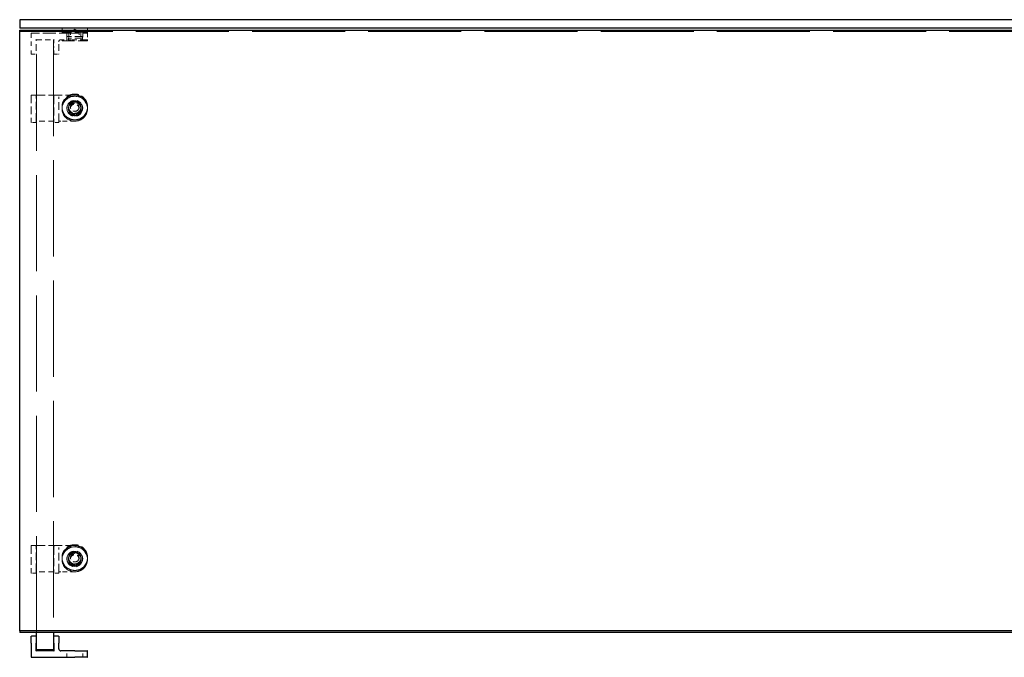
# Model space of a CAD drawing. Units: inches. Extents: x 2 to 163, y 2 to 126.
# Drawn here: x 33 to 62, y 48 to 67 of the extents above; entities that cross this region are included whole.
import ezdxf

# ---------------------------------------------------------------- set-up
doc = ezdxf.new("R2010")
doc.units = ezdxf.units.IN
doc.header["$LTSCALE"] = 15
doc.header["$MEASUREMENT"] = 0
doc.linetypes.add('DASHED', pattern=[0.2067, 0.1654, -0.0413])
doc.layers.add('Hidden (ANSI)', color=7, linetype='DASHED', lineweight=9)
doc.layers.add('Visible (ANSI)', color=7, linetype='Continuous', lineweight=25)

msp = doc.modelspace()

# ---------------------------------------------------------------- linework, layer by layer
at = {"layer": 'Hidden (ANSI)', "ltscale": 1.105812}
msp.add_line((32.92, 66.413), (80.92, 66.413), dxfattribs=at)
at = {"layer": 'Hidden (ANSI)', "ltscale": 0.051962}
for p, q in [((33.255, 66.35), (33.255, 65.94)), ((33.255, 63.81), (33.255, 63.738)), ((34.545, 63.77), (34.135, 63.77)), ((33.255, 50.515), (33.255, 50.444)), ((34.545, 50.475), (34.135, 50.475))]:
    msp.add_line(p, q, dxfattribs=at)
at = {"layer": 'Hidden (ANSI)', "ltscale": 0.151511}
msp.add_line((34.459, 66.36), (33.265, 66.36), dxfattribs=at)
at = {"layer": 'Hidden (ANSI)', "ltscale": 0.013868}
for p, q in [((34.17, 66.506), (34.17, 66.396)), ((34.92, 66.506), (34.92, 66.396)), ((34.17, 64.196), (34.17, 64.177)), ((34.92, 64.196), (34.92, 64.177)), ((34.17, 50.901), (34.17, 50.882)), ((34.92, 50.901), (34.92, 50.882))]:
    msp.add_line(p, q, dxfattribs=at)
at = {"layer": 'Hidden (ANSI)', "ltscale": 0.149495}
for p, q in [((34.92, 66.391), (34.17, 66.391)), ((34.17, 66.138), (34.92, 66.138))]:
    msp.add_line(p, q, dxfattribs=at)
at = {"layer": 'Hidden (ANSI)', "ltscale": 0.003874}
for p, q in [((34.17, 66.36), (34.17, 66.391)), ((34.365, 66.36), (34.365, 66.391)), ((34.725, 66.36), (34.725, 66.391)), ((34.92, 66.36), (34.92, 66.391)), ((34.17, 66.138), (34.17, 66.17)), ((34.92, 66.138), (34.92, 66.17)), ((34.17, 64.171), (34.17, 64.176)), ((34.17, 64.132), (34.17, 64.138)), ((34.365, 64.171), (34.365, 64.176)), ((34.725, 64.171), (34.725, 64.176)), ((34.92, 64.171), (34.92, 64.176)), ((34.92, 64.132), (34.92, 64.138)), ((34.17, 50.876), (34.17, 50.881)), ((34.17, 50.838), (34.17, 50.843)), ((34.365, 50.876), (34.365, 50.881)), ((34.725, 50.876), (34.725, 50.881)), ((34.92, 50.876), (34.92, 50.881)), ((34.92, 50.838), (34.92, 50.843))]:
    msp.add_line(p, q, dxfattribs=at)
at = {"layer": 'Hidden (ANSI)', "ltscale": 0.021487}
for p, q in [((34.311, 66.35), (34.311, 66.18)), ((34.365, 66.386), (34.365, 66.216)), ((34.725, 66.386), (34.725, 66.216)), ((34.779, 66.35), (34.779, 66.18)), ((34.92, 66.35), (34.92, 66.18)), ((34.075, 65.94), (34.075, 66.11)), ((34.311, 64.169), (34.311, 64.14)), ((34.365, 64.175), (34.365, 64.146)), ((34.725, 64.175), (34.725, 64.146)), ((34.779, 64.169), (34.779, 64.14)), ((34.92, 64.169), (34.92, 64.14)), ((34.075, 63.738), (34.075, 63.768)), ((34.311, 50.874), (34.311, 50.845)), ((34.365, 50.881), (34.365, 50.851)), ((34.725, 50.881), (34.725, 50.851)), ((34.779, 50.874), (34.779, 50.845)), ((34.92, 50.874), (34.92, 50.845)), ((34.075, 50.444), (34.075, 50.473)), ((34.311, 47.96), (34.311, 48.13)), ((34.779, 47.96), (34.779, 48.13))]:
    msp.add_line(p, q, dxfattribs=at)
at = {"layer": 'Hidden (ANSI)', "ltscale": 0.091651}
msp.add_line((34.775, 66.263), (34.315, 66.263), dxfattribs=at)
at = {"layer": 'Hidden (ANSI)', "ltscale": 0.011798}
for p, q in [((34.315, 66.17), (34.315, 66.263)), ((34.775, 66.17), (34.775, 66.263)), ((34.315, 64.138), (34.315, 64.154)), ((34.775, 64.138), (34.775, 64.154)), ((34.315, 50.843), (34.315, 50.859)), ((34.775, 50.843), (34.775, 50.859))]:
    msp.add_line(p, q, dxfattribs=at)
at = {"layer": 'Hidden (ANSI)', "ltscale": 0.015772}
for p, q in [((34.357, 66.138), (34.357, 66.263)), ((34.733, 66.138), (34.733, 66.263)), ((34.357, 64.132), (34.357, 64.154)), ((34.733, 64.132), (34.733, 64.154)), ((34.357, 50.838), (34.357, 50.859)), ((34.733, 50.838), (34.733, 50.859))]:
    msp.add_line(p, q, dxfattribs=at)
at = {"layer": 'Hidden (ANSI)', "ltscale": 0.018417}
for q in [(34.42, 66.411), (34.67, 66.411)]:
    msp.add_line((34.545, 66.486), q, dxfattribs=at)
at = {"layer": 'Hidden (ANSI)', "ltscale": 0.049765}
msp.add_line((34.42, 66.411), (34.67, 66.411), dxfattribs=at)
at = {"layer": 'Hidden (ANSI)', "ltscale": 0.024661}
for p, q in [((34.42, 66.411), (34.42, 66.216)), ((34.67, 66.411), (34.67, 66.216)), ((34.42, 64.18), (34.42, 64.146)), ((34.67, 64.18), (34.67, 64.146)), ((34.42, 50.885), (34.42, 50.851)), ((34.67, 50.885), (34.67, 50.851))]:
    msp.add_line(p, q, dxfattribs=at)
at = {"layer": 'Hidden (ANSI)', "ltscale": 0.085719}
for p, q in [((34.459, 66.36), (34.92, 66.36)), ((34.92, 66.17), (34.459, 66.17))]:
    msp.add_line(p, q, dxfattribs=at)
at = {"layer": 'Hidden (ANSI)', "ltscale": 0.00244}
for p, q in [((33.415, 66.17), (33.395, 66.17)), ((33.935, 66.17), (33.915, 66.17))]:
    msp.add_line(p, q, dxfattribs=at)
at = {"layer": 'Hidden (ANSI)', "ltscale": 0.029105}
for p, q in [((33.405, 65.94), (33.405, 66.17)), ((33.925, 66.17), (33.925, 65.94)), ((33.405, 63.738), (33.405, 63.778)), ((33.925, 63.778), (33.925, 63.738)), ((33.405, 50.444), (33.405, 50.483)), ((33.925, 50.483), (33.925, 50.444))]:
    msp.add_line(p, q, dxfattribs=at)
at = {"layer": 'Hidden (ANSI)', "ltscale": 1.145159}
for p, q in [((33.415, 48.686), (33.415, 66.17)), ((33.915, 66.17), (33.915, 48.686))]:
    msp.add_line(p, q, dxfattribs=at)
at = {"layer": 'Hidden (ANSI)', "ltscale": 0.06339}
msp.add_line((33.415, 66.17), (33.915, 66.17), dxfattribs=at)
at = {"layer": 'Hidden (ANSI)', "ltscale": 0.041038}
msp.add_line((34.135, 66.17), (34.459, 66.17), dxfattribs=at)
at = {"layer": 'Hidden (ANSI)', "ltscale": 0.069711}
msp.add_line((34.72, 66.211), (34.37, 66.211), dxfattribs=at)
at = {"layer": 'Hidden (ANSI)', "ltscale": 0.037797}
for p, q in [((33.255, 65.75), (33.255, 65.94)), ((33.405, 65.94), (33.405, 65.75)), ((33.925, 65.75), (33.925, 65.94)), ((34.075, 65.94), (34.075, 65.75))]:
    msp.add_line(p, q, dxfattribs=at)
at = {"layer": 'Hidden (ANSI)', "ltscale": 0.016407}
for p, q in [((33.265, 65.74), (33.395, 65.74)), ((33.935, 65.74), (34.065, 65.74)), ((33.395, 63.726), (33.265, 63.726)), ((34.065, 63.726), (33.935, 63.726)), ((33.395, 50.431), (33.265, 50.431)), ((34.065, 50.431), (33.935, 50.431))]:
    msp.add_line(p, q, dxfattribs=at)
at = {"layer": 'Hidden (ANSI)', "ltscale": 0.092595}
for p, q in [((33.255, 64.529), (33.255, 63.81)), ((33.405, 63.778), (33.405, 64.497)), ((33.925, 64.497), (33.925, 63.778)), ((34.075, 63.768), (34.075, 64.487)), ((33.255, 51.234), (33.255, 50.515)), ((33.405, 50.483), (33.405, 51.202)), ((33.925, 51.202), (33.925, 50.483)), ((34.075, 50.473), (34.075, 51.192))]:
    msp.add_line(p, q, dxfattribs=at)
at = {"layer": 'Hidden (ANSI)', "ltscale": 0.162434}
for p, q in [((33.265, 64.539), (34.545, 64.539)), ((33.265, 51.244), (34.545, 51.244))]:
    msp.add_line(p, q, dxfattribs=at)
at = {"layer": 'Hidden (ANSI)', "ltscale": 0.004111}
for p, q in [((33.255, 63.736), (33.255, 63.738)), ((33.405, 63.738), (33.405, 63.736)), ((33.925, 63.736), (33.925, 63.738)), ((34.075, 63.738), (34.075, 63.736)), ((33.255, 50.441), (33.255, 50.444)), ((33.405, 50.444), (33.405, 50.441)), ((33.925, 50.441), (33.925, 50.444)), ((34.075, 50.444), (34.075, 50.441))]:
    msp.add_line(p, q, dxfattribs=at)
at = {"layer": 'Hidden (ANSI)', "ltscale": 0.068469}
for p, q in [((33.935, 63.769), (33.395, 63.769)), ((33.935, 50.474), (33.395, 50.474))]:
    msp.add_line(p, q, dxfattribs=at)
at = {"layer": 'Hidden (ANSI)', "ltscale": 0.000897297}
for centre, start, end in [((34.175, 66.506), 90, 180), ((34.175, 66.396), 180, 270), ((34.36, 66.386), 0, 90), ((34.73, 66.386), 90, 180), ((34.915, 66.506), 0, 90), ((34.915, 66.396), 270, 0), ((34.37, 66.216), 180, 270), ((34.415, 66.216), 270, 0), ((34.675, 66.216), 180, 270), ((34.72, 66.216), 270, 0)]:
    msp.add_arc(centre, 0.005, start, end, dxfattribs=at)
at = {"layer": 'Hidden (ANSI)', "ltscale": 0.001895}
for centre, start, end in [((34.301, 66.35), 0, 90), ((34.789, 66.35), 90, 180), ((34.301, 47.96), 270, 0), ((34.789, 47.96), 180, 270)]:
    msp.add_arc(centre, 0.01, start, end, dxfattribs=at)
at = {"layer": 'Hidden (ANSI)', "ltscale": 0.011868}
msp.add_arc((34.135, 66.11), 0.06, 90, 180, dxfattribs=at)
at = {"layer": 'Hidden (ANSI)', "ltscale": 0.299089}
for centre, major_axis in [((34.545, 64.176), (0.375, 0)), ((34.545, 64.171), (-0.375, 0)), ((34.545, 64.138), (0.375, 0)), ((34.545, 64.132), (-0.375, 0)), ((34.545, 50.881), (0.375, 0)), ((34.545, 50.876), (-0.375, 0)), ((34.545, 50.843), (0.375, 0)), ((34.545, 50.838), (-0.375, 0))]:
    msp.add_ellipse(centre, major_axis=major_axis, ratio=0.984808, dxfattribs=at)
at = {"layer": 'Hidden (ANSI)', "ltscale": 0.183403}
for centre, major_axis in [((34.545, 64.154), (0.23, 0)), ((34.545, 64.138), (-0.23, 0)), ((34.545, 50.859), (0.23, 0)), ((34.545, 50.843), (-0.23, 0))]:
    msp.add_ellipse(centre, major_axis=major_axis, ratio=0.984808, dxfattribs=at)
at = {"layer": 'Hidden (ANSI)', "ltscale": 0.149893}
for centre, major_axis in [((34.545, 64.154), (-0.188, 0)), ((34.545, 64.132), (0.188, 0)), ((34.545, 50.859), (-0.188, 0)), ((34.545, 50.838), (0.188, 0))]:
    msp.add_ellipse(centre, major_axis=major_axis, ratio=0.984808, dxfattribs=at)
at = {"layer": 'Hidden (ANSI)', "ltscale": 0.143511}
for centre, major_axis in [((34.545, 64.176), (-0.18, 0)), ((34.545, 64.171), (0.18, 0)), ((34.545, 50.881), (-0.18, 0)), ((34.545, 50.876), (0.18, 0))]:
    msp.add_ellipse(centre, major_axis=major_axis, ratio=0.984808, dxfattribs=at)
at = {"layer": 'Hidden (ANSI)', "ltscale": 0.09963}
for centre in [(34.545, 64.18), (34.545, 50.885)]:
    msp.add_ellipse(centre, major_axis=(0.125, 0), ratio=0.984808, dxfattribs=at)
at = {"layer": 'Hidden (ANSI)', "ltscale": 0.001957}
for points in [[(33.265, 66.36), (33.263, 66.36), (33.259, 66.36), (33.255, 66.355), (33.255, 66.351), (33.255, 66.35)], [(33.255, 65.75), (33.255, 65.748), (33.255, 65.744), (33.259, 65.74), (33.263, 65.74), (33.265, 65.74)], [(33.405, 65.75), (33.405, 65.748), (33.405, 65.744), (33.401, 65.74), (33.397, 65.74), (33.395, 65.74)], [(33.925, 65.75), (33.925, 65.748), (33.925, 65.744), (33.929, 65.74), (33.933, 65.74), (33.935, 65.74)], [(34.065, 65.74), (34.067, 65.74), (34.071, 65.74), (34.075, 65.744), (34.075, 65.748), (34.075, 65.75)]]:
    msp.add_open_spline(points, degree=4, dxfattribs=at)
for points, knots in [([(34.91, 66.36), (34.911, 66.36), (34.912, 66.359), (34.914, 66.359), (34.915, 66.359), (34.917, 66.358), (34.917, 66.357), (34.919, 66.356), (34.919, 66.355), (34.92, 66.353), (34.92, 66.352), (34.92, 66.351), (34.92, 66.35), (34.92, 66.35)], [0, 0, 0, 0, 0.2, 0.2, 0.380471, 0.380471, 0.543679, 0.543679, 0.713657, 0.713657, 0.874606, 0.874606, 1, 1, 1, 1]), ([(34.311, 66.18), (34.311, 66.178), (34.311, 66.177), (34.31, 66.175), (34.31, 66.175), (34.309, 66.173), (34.308, 66.172), (34.307, 66.171), (34.306, 66.17), (34.304, 66.17), (34.303, 66.17), (34.302, 66.17), (34.301, 66.17), (34.301, 66.17)], [0, 0, 0, 0, 0.2, 0.2, 0.380471, 0.380471, 0.543679, 0.543679, 0.713657, 0.713657, 0.874606, 0.874606, 1, 1, 1, 1]), ([(34.779, 66.18), (34.779, 66.178), (34.779, 66.177), (34.78, 66.175), (34.78, 66.175), (34.781, 66.173), (34.782, 66.172), (34.783, 66.171), (34.784, 66.17), (34.786, 66.17), (34.787, 66.17), (34.788, 66.17), (34.789, 66.17), (34.789, 66.17)], [0, 0, 0, 0, 0.2, 0.2, 0.380471, 0.380471, 0.543679, 0.543679, 0.713657, 0.713657, 0.874606, 0.874606, 1, 1, 1, 1]), ([(34.92, 66.18), (34.92, 66.178), (34.92, 66.177), (34.92, 66.175), (34.919, 66.175), (34.918, 66.173), (34.918, 66.172), (34.916, 66.171), (34.915, 66.17), (34.914, 66.17), (34.913, 66.17), (34.911, 66.17), (34.911, 66.17), (34.91, 66.17)], [0, 0, 0, 0, 0.2, 0.2, 0.380471, 0.380471, 0.543679, 0.543679, 0.713657, 0.713657, 0.874606, 0.874606, 1, 1, 1, 1]), ([(33.255, 63.736), (33.255, 63.735), (33.255, 63.733), (33.255, 63.732), (33.256, 63.731), (33.257, 63.729), (33.257, 63.728), (33.259, 63.727), (33.26, 63.727), (33.261, 63.726), (33.262, 63.726), (33.264, 63.726), (33.264, 63.726), (33.265, 63.726)], [0, 0, 0, 0, 0.2, 0.2, 0.380471, 0.380471, 0.543679, 0.543679, 0.713657, 0.713657, 0.874606, 0.874606, 1, 1, 1, 1]), ([(33.395, 63.769), (33.396, 63.769), (33.397, 63.769), (33.4, 63.769), (33.401, 63.77), (33.403, 63.771), (33.403, 63.772), (33.404, 63.774), (33.405, 63.775), (33.405, 63.777), (33.405, 63.778), (33.405, 63.778)], [0, 0, 0, 0, 0.0092585, 0.0092585, 0.01631392, 0.01631392, 0.02280523, 0.02280523, 0.02814169, 0.02814169, 0.03454238, 0.03454238, 0.03454238, 0.03454238]), ([(33.405, 63.736), (33.405, 63.735), (33.405, 63.733), (33.405, 63.732), (33.404, 63.731), (33.403, 63.729), (33.403, 63.728), (33.401, 63.727), (33.4, 63.727), (33.399, 63.726), (33.398, 63.726), (33.396, 63.726), (33.396, 63.726), (33.395, 63.726)], [0, 0, 0, 0, 0.2, 0.2, 0.380471, 0.380471, 0.543679, 0.543679, 0.713657, 0.713657, 0.874606, 0.874606, 1, 1, 1, 1]), ([(33.925, 63.778), (33.925, 63.777), (33.925, 63.776), (33.926, 63.773), (33.926, 63.773), (33.928, 63.771), (33.929, 63.77), (33.931, 63.769), (33.932, 63.769), (33.933, 63.769), (33.934, 63.769), (33.935, 63.769)], [0, 0, 0, 0, 0.0092585, 0.0092585, 0.01631392, 0.01631392, 0.02280523, 0.02280523, 0.02814169, 0.02814169, 0.03454238, 0.03454238, 0.03454238, 0.03454238]), ([(33.925, 63.736), (33.925, 63.735), (33.925, 63.733), (33.925, 63.732), (33.926, 63.731), (33.927, 63.729), (33.927, 63.728), (33.929, 63.727), (33.93, 63.727), (33.931, 63.726), (33.932, 63.726), (33.934, 63.726), (33.934, 63.726), (33.935, 63.726)], [0, 0, 0, 0, 0.2, 0.2, 0.380471, 0.380471, 0.543679, 0.543679, 0.713657, 0.713657, 0.874606, 0.874606, 1, 1, 1, 1]), ([(34.075, 63.736), (34.075, 63.735), (34.075, 63.733), (34.075, 63.732), (34.074, 63.731), (34.073, 63.729), (34.073, 63.728), (34.071, 63.727), (34.07, 63.727), (34.069, 63.726), (34.068, 63.726), (34.066, 63.726), (34.066, 63.726), (34.065, 63.726)], [0, 0, 0, 0, 0.2, 0.2, 0.380471, 0.380471, 0.543679, 0.543679, 0.713657, 0.713657, 0.874606, 0.874606, 1, 1, 1, 1]), ([(33.255, 50.441), (33.255, 50.44), (33.255, 50.439), (33.255, 50.437), (33.256, 50.436), (33.257, 50.434), (33.257, 50.433), (33.259, 50.432), (33.26, 50.432), (33.261, 50.431), (33.262, 50.431), (33.264, 50.431), (33.264, 50.431), (33.265, 50.431)], [0, 0, 0, 0, 0.2, 0.2, 0.380471, 0.380471, 0.543679, 0.543679, 0.713657, 0.713657, 0.874606, 0.874606, 1, 1, 1, 1]), ([(33.395, 50.474), (33.396, 50.474), (33.397, 50.474), (33.4, 50.474), (33.401, 50.475), (33.403, 50.476), (33.403, 50.477), (33.404, 50.479), (33.405, 50.48), (33.405, 50.482), (33.405, 50.483), (33.405, 50.483)], [0, 0, 0, 0, 0.0092585, 0.0092585, 0.01631392, 0.01631392, 0.02280523, 0.02280523, 0.02814169, 0.02814169, 0.03454238, 0.03454238, 0.03454238, 0.03454238]), ([(33.405, 50.441), (33.405, 50.44), (33.405, 50.439), (33.405, 50.437), (33.404, 50.436), (33.403, 50.434), (33.403, 50.433), (33.401, 50.432), (33.4, 50.432), (33.399, 50.431), (33.398, 50.431), (33.396, 50.431), (33.396, 50.431), (33.395, 50.431)], [0, 0, 0, 0, 0.2, 0.2, 0.380471, 0.380471, 0.543679, 0.543679, 0.713657, 0.713657, 0.874606, 0.874606, 1, 1, 1, 1]), ([(33.925, 50.483), (33.925, 50.482), (33.925, 50.481), (33.926, 50.479), (33.926, 50.478), (33.928, 50.476), (33.929, 50.475), (33.931, 50.474), (33.932, 50.474), (33.933, 50.474), (33.934, 50.474), (33.935, 50.474)], [0, 0, 0, 0, 0.0092585, 0.0092585, 0.01631392, 0.01631392, 0.02280523, 0.02280523, 0.02814169, 0.02814169, 0.03454238, 0.03454238, 0.03454238, 0.03454238]), ([(33.925, 50.441), (33.925, 50.44), (33.925, 50.439), (33.925, 50.437), (33.926, 50.436), (33.927, 50.434), (33.927, 50.433), (33.929, 50.432), (33.93, 50.432), (33.931, 50.431), (33.932, 50.431), (33.934, 50.431), (33.934, 50.431), (33.935, 50.431)], [0, 0, 0, 0, 0.2, 0.2, 0.380471, 0.380471, 0.543679, 0.543679, 0.713657, 0.713657, 0.874606, 0.874606, 1, 1, 1, 1]), ([(34.075, 50.441), (34.075, 50.44), (34.075, 50.439), (34.075, 50.437), (34.074, 50.436), (34.073, 50.434), (34.073, 50.433), (34.071, 50.432), (34.07, 50.432), (34.069, 50.431), (34.068, 50.431), (34.066, 50.431), (34.066, 50.431), (34.065, 50.431)], [0, 0, 0, 0, 0.2, 0.2, 0.380471, 0.380471, 0.543679, 0.543679, 0.713657, 0.713657, 0.874606, 0.874606, 1, 1, 1, 1]), ([(33.395, 48.14), (33.396, 48.14), (33.397, 48.14), (33.4, 48.14), (33.401, 48.14), (33.403, 48.14), (33.403, 48.14), (33.404, 48.14), (33.405, 48.14), (33.405, 48.14), (33.405, 48.14), (33.405, 48.14)], [0, 0, 0, 0, 0.0092585, 0.0092585, 0.01631392, 0.01631392, 0.02280523, 0.02280523, 0.02814169, 0.02814169, 0.03454238, 0.03454238, 0.03454238, 0.03454238]), ([(33.925, 48.14), (33.925, 48.14), (33.925, 48.14), (33.926, 48.14), (33.926, 48.14), (33.928, 48.14), (33.929, 48.14), (33.931, 48.14), (33.932, 48.14), (33.933, 48.14), (33.934, 48.14), (33.935, 48.14)], [0, 0, 0, 0, 0.0092585, 0.0092585, 0.01631392, 0.01631392, 0.02280523, 0.02280523, 0.02814169, 0.02814169, 0.03454238, 0.03454238, 0.03454238, 0.03454238]), ([(34.311, 48.13), (34.311, 48.131), (34.311, 48.132), (34.31, 48.134), (34.31, 48.134), (34.309, 48.136), (34.308, 48.137), (34.307, 48.138), (34.306, 48.139), (34.304, 48.139), (34.303, 48.139), (34.302, 48.14), (34.301, 48.14), (34.301, 48.14)], [0, 0, 0, 0, 0.2, 0.2, 0.380471, 0.380471, 0.543679, 0.543679, 0.713657, 0.713657, 0.874606, 0.874606, 1, 1, 1, 1]), ([(34.779, 48.13), (34.779, 48.131), (34.779, 48.132), (34.78, 48.134), (34.78, 48.134), (34.781, 48.136), (34.782, 48.137), (34.783, 48.138), (34.784, 48.139), (34.786, 48.139), (34.787, 48.139), (34.788, 48.14), (34.789, 48.14), (34.789, 48.14)], [0, 0, 0, 0, 0.2, 0.2, 0.380471, 0.380471, 0.543679, 0.543679, 0.713657, 0.713657, 0.874606, 0.874606, 1, 1, 1, 1])]:
    msp.add_open_spline(points, degree=3, knots=knots, dxfattribs=at)
at = {"layer": 'Hidden (ANSI)', "ltscale": 0.002399}
for points, knots in [([(33.405, 66.17), (33.405, 66.17), (33.405, 66.17), (33.404, 66.17), (33.404, 66.17), (33.403, 66.172), (33.402, 66.172), (33.399, 66.175), (33.397, 66.178), (33.395, 66.179), (33.395, 66.179), (33.395, 66.18)], [-0.04966174, -0.04966174, -0.04966174, -0.04966174, -0.03272593, -0.03272593, -0.02560784, -0.02560784, -0.01870995, -0.01870995, 0, 0, 0.00026177, 0.00026177, 0.00026177, 0.00026177]), ([(33.935, 66.18), (33.935, 66.179), (33.935, 66.179), (33.933, 66.178), (33.931, 66.175), (33.928, 66.172), (33.927, 66.172), (33.926, 66.17), (33.925, 66.17), (33.925, 66.17), (33.925, 66.17), (33.925, 66.17)], [-0.02617865, -0.02617865, -0.02617865, -0.02617865, -0.02604138, -0.02604138, -0.01623035, -0.01623035, -0.01261327, -0.01261327, -0.00888072, -0.00888072, 0, 0, 0, 0]), ([(33.405, 64.497), (33.405, 64.498), (33.405, 64.5), (33.404, 64.502), (33.404, 64.502), (33.403, 64.504), (33.402, 64.505), (33.399, 64.508), (33.397, 64.509), (33.395, 64.509), (33.395, 64.509), (33.395, 64.509)], [-0.04966174, -0.04966174, -0.04966174, -0.04966174, -0.03272593, -0.03272593, -0.02560784, -0.02560784, -0.01870995, -0.01870995, 0, 0, 0.00026177, 0.00026177, 0.00026177, 0.00026177]), ([(33.935, 64.509), (33.935, 64.509), (33.935, 64.509), (33.933, 64.509), (33.931, 64.508), (33.928, 64.505), (33.927, 64.504), (33.926, 64.502), (33.925, 64.502), (33.925, 64.5), (33.925, 64.498), (33.925, 64.497)], [-0.02617865, -0.02617865, -0.02617865, -0.02617865, -0.02604138, -0.02604138, -0.01623035, -0.01623035, -0.01261327, -0.01261327, -0.00888072, -0.00888072, 0, 0, 0, 0]), ([(33.405, 51.202), (33.405, 51.204), (33.405, 51.205), (33.404, 51.207), (33.404, 51.208), (33.403, 51.21), (33.402, 51.21), (33.399, 51.213), (33.397, 51.214), (33.395, 51.214), (33.395, 51.214), (33.395, 51.214)], [-0.04966174, -0.04966174, -0.04966174, -0.04966174, -0.03272593, -0.03272593, -0.02560784, -0.02560784, -0.01870995, -0.01870995, 0, 0, 0.00026177, 0.00026177, 0.00026177, 0.00026177]), ([(33.935, 51.214), (33.935, 51.214), (33.935, 51.214), (33.933, 51.214), (33.931, 51.213), (33.928, 51.21), (33.927, 51.21), (33.926, 51.208), (33.925, 51.207), (33.925, 51.205), (33.925, 51.204), (33.925, 51.202)], [-0.02617865, -0.02617865, -0.02617865, -0.02617865, -0.02604138, -0.02604138, -0.01623035, -0.01623035, -0.01261327, -0.01261327, -0.00888072, -0.00888072, 0, 0, 0, 0])]:
    msp.add_open_spline(points, degree=3, knots=knots, dxfattribs=at)
at = {"layer": 'Hidden (ANSI)', "ltscale": 0.001983}
for points in [[(33.255, 64.529), (33.255, 64.529), (33.255, 64.529), (33.255, 64.529), (33.255, 64.529), (33.255, 64.529), (33.255, 64.529), (33.255, 64.53), (33.255, 64.53), (33.255, 64.532), (33.255, 64.533), (33.256, 64.535), (33.257, 64.535), (33.258, 64.537), (33.259, 64.537), (33.26, 64.538), (33.261, 64.538), (33.262, 64.539), (33.263, 64.539), (33.264, 64.539), (33.264, 64.539), (33.265, 64.539), (33.265, 64.539), (33.265, 64.539)], [(33.255, 51.234), (33.255, 51.234), (33.255, 51.234), (33.255, 51.234), (33.255, 51.234), (33.255, 51.234), (33.255, 51.234), (33.255, 51.235), (33.255, 51.236), (33.255, 51.237), (33.255, 51.238), (33.256, 51.24), (33.257, 51.24), (33.258, 51.242), (33.259, 51.242), (33.26, 51.243), (33.261, 51.243), (33.262, 51.244), (33.263, 51.244), (33.264, 51.244), (33.264, 51.244), (33.265, 51.244), (33.265, 51.244), (33.265, 51.244)]]:
    msp.add_open_spline(points, degree=3, knots=[0, 0, 0, 0, 0.0000131, 0.0000131, 0.00015288, 0.00015288, 0.00089837, 0.00089837, 0.00706456, 0.00706456, 0.01381383, 0.01381383, 0.02082759, 0.02082759, 0.02663559, 0.02663559, 0.03253685, 0.03253685, 0.03833934, 0.03833934, 0.04074434, 0.04074434, 0.04154437, 0.04154437, 0.04154437, 0.04154437], dxfattribs=at)
at = {"layer": 'Hidden (ANSI)', "ltscale": 0.149477}
for points in [[(34.92, 64.196), (34.92, 64.236), (34.914, 64.275), (34.888, 64.35), (34.87, 64.385), (34.822, 64.448), (34.793, 64.476), (34.727, 64.521), (34.691, 64.539), (34.614, 64.561), (34.574, 64.567), (34.494, 64.564), (34.454, 64.557), (34.379, 64.53), (34.344, 64.51), (34.281, 64.462), (34.254, 64.432), (34.21, 64.366), (34.193, 64.33), (34.174, 64.261), (34.17, 64.228), (34.17, 64.196)], [(34.92, 64.177), (34.92, 64.138), (34.914, 64.098), (34.888, 64.024), (34.87, 63.988), (34.822, 63.925), (34.793, 63.897), (34.727, 63.852), (34.691, 63.835), (34.614, 63.812), (34.574, 63.807), (34.494, 63.809), (34.454, 63.817), (34.379, 63.844), (34.344, 63.863), (34.281, 63.912), (34.254, 63.941), (34.21, 64.007), (34.193, 64.044), (34.174, 64.113), (34.17, 64.145), (34.17, 64.177)], [(34.92, 50.901), (34.92, 50.941), (34.914, 50.98), (34.888, 51.055), (34.87, 51.09), (34.822, 51.153), (34.793, 51.181), (34.727, 51.226), (34.691, 51.244), (34.614, 51.266), (34.574, 51.272), (34.494, 51.269), (34.454, 51.262), (34.379, 51.235), (34.344, 51.215), (34.281, 51.167), (34.254, 51.137), (34.21, 51.071), (34.193, 51.035), (34.174, 50.966), (34.17, 50.934), (34.17, 50.901)], [(34.92, 50.882), (34.92, 50.843), (34.914, 50.803), (34.888, 50.729), (34.87, 50.693), (34.822, 50.63), (34.793, 50.602), (34.727, 50.557), (34.691, 50.54), (34.614, 50.517), (34.574, 50.512), (34.494, 50.514), (34.454, 50.522), (34.379, 50.549), (34.344, 50.568), (34.281, 50.617), (34.254, 50.646), (34.21, 50.712), (34.193, 50.749), (34.174, 50.818), (34.17, 50.85), (34.17, 50.882)]]:
    msp.add_open_spline(points, degree=3, knots=[0, 0, 0, 0, 0.319868, 0.319868, 0.639764, 0.639764, 0.95973, 0.95973, 1.279776, 1.279776, 1.599882, 1.599882, 1.920008, 1.920008, 2.240106, 2.240106, 2.560138, 2.560138, 2.880089, 2.880089, 3.141593, 3.141593, 3.141593, 3.141593], dxfattribs=at)
at = {"layer": 'Hidden (ANSI)', "ltscale": 0.074679}
for points, knots in [([(34.545, 64.539), (34.585, 64.539), (34.627, 64.532), (34.703, 64.507), (34.739, 64.488), (34.802, 64.441), (34.831, 64.412), (34.876, 64.347), (34.894, 64.311), (34.91, 64.256), (34.914, 64.239), (34.917, 64.213), (34.918, 64.205), (34.919, 64.191), (34.92, 64.187), (34.92, 64.18), (34.92, 64.178), (34.92, 64.175), (34.92, 64.174), (34.92, 64.172), (34.92, 64.171), (34.92, 64.171), (34.92, 64.17), (34.92, 64.17), (34.92, 64.17), (34.92, 64.169), (34.92, 64.169), (34.92, 64.169), (34.92, 64.169), (34.92, 64.169), (34.92, 64.169), (34.92, 64.169), (34.92, 64.169), (34.92, 64.169), (34.92, 64.169), (34.92, 64.169), (34.92, 64.169), (34.92, 64.169), (34.92, 64.169), (34.92, 64.169), (34.92, 64.169), (34.92, 64.169)], [0, 0, 0, 0, 0.308969, 0.308969, 0.61235, 0.61235, 0.915892, 0.915892, 1.219357, 1.219357, 1.353465, 1.353465, 1.421768, 1.421768, 1.456082, 1.456082, 1.473261, 1.473261, 1.481855, 1.481855, 1.486155, 1.486155, 1.488306, 1.488306, 1.489384, 1.489384, 1.489925, 1.489925, 1.490197, 1.490197, 1.490336, 1.490336, 1.490406, 1.490406, 1.490444, 1.490444, 1.490464, 1.490464, 1.490475, 1.490475, 1.490488, 1.490488, 1.490488, 1.490488]), ([(34.92, 64.14), (34.92, 64.14), (34.92, 64.14), (34.92, 64.14), (34.92, 64.14), (34.92, 64.14), (34.92, 64.14), (34.92, 64.139), (34.92, 64.139), (34.92, 64.139), (34.92, 64.139), (34.92, 64.139), (34.92, 64.139), (34.92, 64.137), (34.92, 64.136), (34.92, 64.133), (34.92, 64.13), (34.92, 64.12), (34.919, 64.112), (34.916, 64.081), (34.911, 64.057), (34.893, 63.997), (34.875, 63.96), (34.829, 63.896), (34.801, 63.867), (34.737, 63.82), (34.701, 63.801), (34.625, 63.776), (34.585, 63.77), (34.545, 63.77)], [0, 0, 0, 0, 0.000053, 0.000053, 0.000093, 0.000093, 0.000186, 0.000186, 0.000435, 0.000435, 0.001182, 0.001182, 0.003421, 0.003421, 0.010137, 0.010137, 0.030284, 0.030284, 0.090751, 0.090751, 0.272893, 0.272893, 0.579455, 0.579455, 0.882712, 0.882712, 1.186184, 1.186184, 1.490349, 1.490349, 1.490349, 1.490349]), ([(34.545, 51.244), (34.585, 51.244), (34.627, 51.237), (34.703, 51.212), (34.739, 51.193), (34.802, 51.146), (34.831, 51.117), (34.876, 51.052), (34.894, 51.016), (34.91, 50.962), (34.914, 50.944), (34.917, 50.919), (34.918, 50.91), (34.919, 50.896), (34.92, 50.892), (34.92, 50.885), (34.92, 50.883), (34.92, 50.88), (34.92, 50.879), (34.92, 50.877), (34.92, 50.876), (34.92, 50.876), (34.92, 50.875), (34.92, 50.875), (34.92, 50.875), (34.92, 50.875), (34.92, 50.874), (34.92, 50.874), (34.92, 50.874), (34.92, 50.874), (34.92, 50.874), (34.92, 50.874), (34.92, 50.874), (34.92, 50.874), (34.92, 50.874), (34.92, 50.874), (34.92, 50.874), (34.92, 50.874), (34.92, 50.874), (34.92, 50.874), (34.92, 50.874), (34.92, 50.874)], [0, 0, 0, 0, 0.308969, 0.308969, 0.61235, 0.61235, 0.915892, 0.915892, 1.219357, 1.219357, 1.353465, 1.353465, 1.421768, 1.421768, 1.456082, 1.456082, 1.473261, 1.473261, 1.481855, 1.481855, 1.486155, 1.486155, 1.488306, 1.488306, 1.489384, 1.489384, 1.489925, 1.489925, 1.490197, 1.490197, 1.490336, 1.490336, 1.490406, 1.490406, 1.490444, 1.490444, 1.490464, 1.490464, 1.490475, 1.490475, 1.490488, 1.490488, 1.490488, 1.490488]), ([(34.92, 50.845), (34.92, 50.845), (34.92, 50.845), (34.92, 50.845), (34.92, 50.845), (34.92, 50.845), (34.92, 50.845), (34.92, 50.845), (34.92, 50.845), (34.92, 50.844), (34.92, 50.844), (34.92, 50.844), (34.92, 50.844), (34.92, 50.842), (34.92, 50.842), (34.92, 50.838), (34.92, 50.835), (34.92, 50.825), (34.919, 50.817), (34.916, 50.786), (34.911, 50.763), (34.893, 50.702), (34.875, 50.665), (34.829, 50.601), (34.801, 50.572), (34.737, 50.525), (34.701, 50.506), (34.625, 50.481), (34.585, 50.475), (34.545, 50.475)], [0, 0, 0, 0, 0.000053, 0.000053, 0.000093, 0.000093, 0.000186, 0.000186, 0.000435, 0.000435, 0.001182, 0.001182, 0.003421, 0.003421, 0.010137, 0.010137, 0.030284, 0.030284, 0.090751, 0.090751, 0.272893, 0.272893, 0.579455, 0.579455, 0.882712, 0.882712, 1.186184, 1.186184, 1.490349, 1.490349, 1.490349, 1.490349])]:
    msp.add_open_spline(points, degree=3, knots=knots, dxfattribs=at)
at = {"layer": 'Hidden (ANSI)', "ltscale": 0.093453}
for points in [[(34.779, 64.14), (34.779, 64.14), (34.779, 64.14), (34.779, 64.14), (34.779, 64.14), (34.779, 64.14), (34.779, 64.14), (34.779, 64.14), (34.779, 64.14), (34.779, 64.14), (34.779, 64.14), (34.779, 64.14), (34.779, 64.14), (34.779, 64.141), (34.779, 64.141), (34.779, 64.143), (34.779, 64.144), (34.779, 64.149), (34.779, 64.153), (34.778, 64.169), (34.776, 64.18), (34.768, 64.216), (34.758, 64.239), (34.732, 64.281), (34.715, 64.3), (34.677, 64.332), (34.655, 64.345), (34.609, 64.363), (34.584, 64.368), (34.534, 64.371), (34.509, 64.369), (34.461, 64.356), (34.437, 64.346), (34.396, 64.319), (34.377, 64.302), (34.346, 64.264), (34.333, 64.242), (34.316, 64.196), (34.311, 64.171), (34.311, 64.145), (34.311, 64.144), (34.311, 64.143), (34.311, 64.142), (34.311, 64.141), (34.311, 64.141), (34.311, 64.14), (34.311, 64.14), (34.311, 64.14), (34.311, 64.14), (34.311, 64.14), (34.311, 64.14), (34.311, 64.14), (34.311, 64.14), (34.311, 64.14), (34.311, 64.14), (34.311, 64.14), (34.311, 64.14), (34.311, 64.14), (34.311, 64.14), (34.311, 64.14), (34.311, 64.14), (34.311, 64.14), (34.311, 64.14), (34.311, 64.14), (34.311, 64.14), (34.311, 64.14)], [(34.779, 50.845), (34.779, 50.845), (34.779, 50.845), (34.779, 50.845), (34.779, 50.845), (34.779, 50.845), (34.779, 50.845), (34.779, 50.845), (34.779, 50.845), (34.779, 50.845), (34.779, 50.845), (34.779, 50.845), (34.779, 50.845), (34.779, 50.846), (34.779, 50.846), (34.779, 50.848), (34.779, 50.849), (34.779, 50.854), (34.779, 50.858), (34.778, 50.874), (34.776, 50.885), (34.768, 50.921), (34.758, 50.944), (34.732, 50.986), (34.715, 51.005), (34.677, 51.037), (34.655, 51.05), (34.609, 51.068), (34.584, 51.073), (34.534, 51.076), (34.509, 51.074), (34.461, 51.061), (34.437, 51.051), (34.396, 51.024), (34.377, 51.007), (34.346, 50.969), (34.333, 50.947), (34.316, 50.901), (34.311, 50.876), (34.311, 50.851), (34.311, 50.849), (34.311, 50.848), (34.311, 50.847), (34.311, 50.846), (34.311, 50.846), (34.311, 50.845), (34.311, 50.845), (34.311, 50.845), (34.311, 50.845), (34.311, 50.845), (34.311, 50.845), (34.311, 50.845), (34.311, 50.845), (34.311, 50.845), (34.311, 50.845), (34.311, 50.845), (34.311, 50.845), (34.311, 50.845), (34.311, 50.845), (34.311, 50.845), (34.311, 50.845), (34.311, 50.845), (34.311, 50.845), (34.311, 50.845), (34.311, 50.845), (34.311, 50.845)]]:
    msp.add_open_spline(points, degree=3, knots=[0, 0, 0, 0, 0.000046, 0.000046, 0.000086, 0.000086, 0.000145, 0.000145, 0.000287, 0.000287, 0.000659, 0.000659, 0.001774, 0.001774, 0.005115, 0.005115, 0.015139, 0.015139, 0.045214, 0.045214, 0.135671, 0.135671, 0.327787, 0.327787, 0.517552, 0.517552, 0.707312, 0.707312, 0.896993, 0.896993, 1.086625, 1.086625, 1.27625, 1.27625, 1.46591, 1.46591, 1.655637, 1.655637, 1.845453, 1.845453, 1.854696, 1.854696, 1.859321, 1.859321, 1.861637, 1.861637, 1.862798, 1.862798, 1.863382, 1.863382, 1.863677, 1.863677, 1.863827, 1.863827, 1.863905, 1.863905, 1.863947, 1.863947, 1.86397, 1.86397, 1.863983, 1.863983, 1.86399, 1.86399, 1.863997, 1.863997, 1.863997, 1.863997], dxfattribs=at)
at = {"layer": 'Hidden (ANSI)', "ltscale": 0.04978}
for points in [[(34.67, 64.146), (34.67, 64.159), (34.668, 64.172), (34.659, 64.197), (34.653, 64.209), (34.637, 64.23), (34.628, 64.239), (34.606, 64.254), (34.594, 64.26), (34.568, 64.268), (34.555, 64.269), (34.528, 64.268), (34.515, 64.266), (34.49, 64.257), (34.478, 64.251), (34.457, 64.234), (34.448, 64.224), (34.433, 64.203), (34.428, 64.19), (34.421, 64.167), (34.42, 64.157), (34.42, 64.146)], [(34.67, 50.851), (34.67, 50.864), (34.668, 50.877), (34.659, 50.902), (34.653, 50.914), (34.637, 50.935), (34.628, 50.944), (34.606, 50.959), (34.594, 50.965), (34.568, 50.973), (34.555, 50.974), (34.528, 50.974), (34.515, 50.971), (34.49, 50.962), (34.478, 50.956), (34.457, 50.939), (34.448, 50.93), (34.433, 50.908), (34.428, 50.895), (34.421, 50.872), (34.42, 50.862), (34.42, 50.851)]]:
    msp.add_open_spline(points, degree=3, knots=[0, 0, 0, 0, 0.320406, 0.320406, 0.640727, 0.640727, 0.960832, 0.960832, 1.280689, 1.280689, 1.600362, 1.600362, 1.919976, 1.919976, 2.239674, 2.239674, 2.559574, 2.559574, 2.879724, 2.879724, 3.141593, 3.141593, 3.141593, 3.141593], dxfattribs=at)
at = {"layer": 'Hidden (ANSI)', "ltscale": 0.093437}
for points in [[(34.779, 64.169), (34.779, 64.144), (34.775, 64.12), (34.76, 64.073), (34.748, 64.051), (34.718, 64.012), (34.7, 63.994), (34.659, 63.966), (34.636, 63.955), (34.588, 63.941), (34.563, 63.938), (34.513, 63.939), (34.488, 63.944), (34.441, 63.961), (34.419, 63.973), (34.38, 64.003), (34.363, 64.022), (34.335, 64.063), (34.325, 64.086), (34.313, 64.129), (34.311, 64.149), (34.311, 64.169)], [(34.779, 50.874), (34.779, 50.85), (34.775, 50.825), (34.76, 50.778), (34.748, 50.756), (34.718, 50.717), (34.7, 50.699), (34.659, 50.671), (34.636, 50.66), (34.588, 50.646), (34.563, 50.643), (34.513, 50.644), (34.488, 50.649), (34.441, 50.666), (34.419, 50.678), (34.38, 50.709), (34.363, 50.727), (34.335, 50.768), (34.325, 50.791), (34.313, 50.834), (34.311, 50.854), (34.311, 50.874)]]:
    msp.add_open_spline(points, degree=3, knots=[6.283185, 6.283185, 6.283185, 6.283185, 6.603619, 6.603619, 6.923962, 6.923962, 7.244074, 7.244074, 7.563921, 7.563921, 7.883571, 7.883571, 8.203159, 8.203159, 8.522837, 8.522837, 8.842731, 8.842731, 9.162891, 9.162891, 9.424778, 9.424778, 9.424778, 9.424778], dxfattribs=at)
at = {"layer": 'Hidden (ANSI)', "ltscale": 0.07172}
for points in [[(34.365, 64.175), (34.365, 64.156), (34.368, 64.138), (34.38, 64.102), (34.389, 64.085), (34.412, 64.054), (34.426, 64.041), (34.458, 64.019), (34.475, 64.011), (34.512, 64), (34.531, 63.998), (34.569, 63.999), (34.589, 64.002), (34.625, 64.015), (34.642, 64.025), (34.672, 64.048), (34.685, 64.062), (34.706, 64.094), (34.714, 64.111), (34.723, 64.144), (34.725, 64.16), (34.725, 64.175)], [(34.365, 50.881), (34.365, 50.862), (34.368, 50.843), (34.38, 50.807), (34.389, 50.79), (34.412, 50.759), (34.426, 50.746), (34.458, 50.724), (34.475, 50.716), (34.512, 50.705), (34.531, 50.703), (34.569, 50.704), (34.589, 50.708), (34.625, 50.72), (34.642, 50.73), (34.672, 50.753), (34.685, 50.767), (34.706, 50.799), (34.714, 50.816), (34.723, 50.85), (34.725, 50.865), (34.725, 50.881)]]:
    msp.add_open_spline(points, degree=3, knots=[3.141593, 3.141593, 3.141593, 3.141593, 3.461873, 3.461873, 3.782094, 3.782094, 4.102167, 4.102167, 4.422069, 4.422069, 4.741842, 4.741842, 5.061576, 5.061576, 5.381367, 5.381367, 5.701299, 5.701299, 6.021402, 6.021402, 6.283185, 6.283185, 6.283185, 6.283185], dxfattribs=at)
at = {"layer": 'Hidden (ANSI)', "ltscale": 0.07169}
for points in [[(34.725, 64.146), (34.725, 64.127), (34.722, 64.108), (34.71, 64.072), (34.701, 64.055), (34.678, 64.025), (34.664, 64.011), (34.633, 63.99), (34.615, 63.981), (34.578, 63.971), (34.559, 63.968), (34.521, 63.969), (34.501, 63.973), (34.465, 63.986), (34.448, 63.995), (34.418, 64.019), (34.405, 64.033), (34.384, 64.064), (34.376, 64.082), (34.367, 64.115), (34.365, 64.13), (34.365, 64.146)], [(34.725, 50.851), (34.725, 50.832), (34.722, 50.813), (34.71, 50.777), (34.701, 50.76), (34.678, 50.73), (34.664, 50.717), (34.633, 50.695), (34.615, 50.687), (34.578, 50.676), (34.559, 50.673), (34.521, 50.674), (34.501, 50.678), (34.465, 50.691), (34.448, 50.7), (34.418, 50.724), (34.405, 50.738), (34.384, 50.769), (34.376, 50.787), (34.367, 50.82), (34.365, 50.836), (34.365, 50.851)]]:
    msp.add_open_spline(points, degree=3, knots=[0, 0, 0, 0, 0.319728, 0.319728, 0.639512, 0.639512, 0.959441, 0.959441, 1.279536, 1.279536, 1.599756, 1.599756, 1.920017, 1.920017, 2.24022, 2.24022, 2.560287, 2.560287, 2.880185, 2.880185, 3.141593, 3.141593, 3.141593, 3.141593], dxfattribs=at)
at = {"layer": 'Hidden (ANSI)', "ltscale": 0.013448}
for points in [[(34.135, 63.77), (34.128, 63.77), (34.121, 63.77), (34.107, 63.769), (34.101, 63.768), (34.09, 63.767), (34.085, 63.766), (34.08, 63.765), (34.078, 63.764), (34.076, 63.764), (34.075, 63.763), (34.074, 63.763), (34.073, 63.762), (34.073, 63.762), (34.073, 63.762), (34.073, 63.762), (34.073, 63.763), (34.074, 63.763), (34.074, 63.764), (34.075, 63.765), (34.075, 63.765), (34.075, 63.766), (34.075, 63.766), (34.075, 63.767), (34.075, 63.767), (34.075, 63.767), (34.075, 63.768), (34.075, 63.768)], [(34.135, 50.475), (34.128, 50.475), (34.121, 50.475), (34.107, 50.474), (34.101, 50.474), (34.09, 50.472), (34.085, 50.471), (34.08, 50.47), (34.078, 50.47), (34.076, 50.469), (34.075, 50.468), (34.074, 50.468), (34.073, 50.468), (34.073, 50.468), (34.073, 50.468), (34.073, 50.468), (34.073, 50.468), (34.074, 50.468), (34.074, 50.469), (34.075, 50.47), (34.075, 50.471), (34.075, 50.471), (34.075, 50.472), (34.075, 50.472), (34.075, 50.472), (34.075, 50.473), (34.075, 50.473), (34.075, 50.473)]]:
    msp.add_open_spline(points, degree=3, knots=[0, 0, 0, 0, 0.0540734, 0.0540734, 0.1070753, 0.1070753, 0.1593737, 0.1593737, 0.1839843, 0.1839843, 0.2064031, 0.2064031, 0.2249799, 0.2249799, 0.2260432, 0.2260432, 0.2378653, 0.2378653, 0.2571427, 0.2571427, 0.2631721, 0.2631721, 0.2664141, 0.2664141, 0.2681767, 0.2681767, 0.2700765, 0.2700765, 0.2700765, 0.2700765], dxfattribs=at)
at = {"layer": 'Visible (ANSI)'}
for p, q in [((32.92, 66.761), (32.92, 66.511)), ((80.92, 66.761), (32.92, 66.761)), ((80.92, 66.511), (32.92, 66.511)), ((32.92, 66.456), (80.92, 66.456)), ((32.92, 48.73), (32.92, 66.456)), ((32.92, 48.73), (32.92, 48.686)), ((80.92, 48.73), (32.92, 48.73)), ((80.92, 48.686), (32.92, 48.686)), ((33.255, 48.37), (33.255, 48.56)), ((33.395, 48.57), (33.265, 48.57)), ((33.405, 48.56), (33.405, 48.37)), ((33.415, 48.17), (33.415, 48.686)), ((33.915, 48.686), (33.915, 48.17)), ((33.925, 48.37), (33.925, 48.56)), ((34.065, 48.57), (33.935, 48.57)), ((34.075, 48.56), (34.075, 48.37)), ((33.255, 48.37), (33.255, 47.96)), ((33.405, 48.14), (33.405, 48.37)), ((33.925, 48.37), (33.925, 48.14)), ((34.075, 48.2), (34.075, 48.37)), ((33.265, 47.95), (34.545, 47.95)), ((33.925, 48.14), (33.405, 48.14)), ((33.915, 48.17), (33.415, 48.17)), ((34.545, 48.14), (34.135, 48.14)), ((34.545, 48.14), (34.91, 48.14)), ((34.91, 47.95), (34.545, 47.95)), ((34.92, 47.96), (34.92, 48.13))]:
    msp.add_line(p, q, dxfattribs=at)
msp.add_arc((34.135, 48.2), 0.06, 180, 270, dxfattribs=at)
for points in [[(33.255, 48.56), (33.255, 48.561), (33.255, 48.565), (33.259, 48.57), (33.263, 48.57), (33.265, 48.57)], [(33.405, 48.56), (33.405, 48.561), (33.405, 48.565), (33.401, 48.57), (33.397, 48.57), (33.395, 48.57)], [(33.925, 48.56), (33.925, 48.561), (33.925, 48.565), (33.929, 48.57), (33.933, 48.57), (33.935, 48.57)], [(34.065, 48.57), (34.067, 48.57), (34.071, 48.57), (34.075, 48.565), (34.075, 48.561), (34.075, 48.56)], [(33.255, 47.96), (33.255, 47.958), (33.255, 47.954), (33.259, 47.95), (33.263, 47.95), (33.265, 47.95)]]:
    msp.add_open_spline(points, degree=4, dxfattribs=at)
for points, knots in [([(33.405, 48.14), (33.405, 48.14), (33.405, 48.14), (33.404, 48.139), (33.404, 48.139), (33.403, 48.137), (33.402, 48.137), (33.399, 48.134), (33.397, 48.131), (33.395, 48.13), (33.395, 48.13), (33.395, 48.13)], [-0.04966174, -0.04966174, -0.04966174, -0.04966174, -0.03272593, -0.03272593, -0.02560784, -0.02560784, -0.01870995, -0.01870995, 0, 0, 0.00026177, 0.00026177, 0.00026177, 0.00026177]), ([(33.935, 48.13), (33.935, 48.13), (33.935, 48.13), (33.933, 48.131), (33.931, 48.134), (33.928, 48.137), (33.927, 48.137), (33.926, 48.139), (33.925, 48.139), (33.925, 48.139), (33.925, 48.139), (33.925, 48.14)], [-0.02617865, -0.02617865, -0.02617865, -0.02617865, -0.02604138, -0.02604138, -0.01623035, -0.01623035, -0.01261327, -0.01261327, -0.00888072, -0.00888072, 0, 0, 0, 0]), ([(34.92, 48.13), (34.92, 48.131), (34.92, 48.132), (34.92, 48.134), (34.919, 48.134), (34.918, 48.136), (34.918, 48.137), (34.916, 48.138), (34.915, 48.139), (34.914, 48.139), (34.913, 48.139), (34.911, 48.14), (34.911, 48.14), (34.91, 48.14)], [0, 0, 0, 0, 0.2, 0.2, 0.380471, 0.380471, 0.543679, 0.543679, 0.713657, 0.713657, 0.874606, 0.874606, 1, 1, 1, 1]), ([(34.91, 47.95), (34.911, 47.95), (34.912, 47.95), (34.914, 47.95), (34.915, 47.95), (34.917, 47.951), (34.917, 47.952), (34.919, 47.953), (34.919, 47.954), (34.92, 47.956), (34.92, 47.957), (34.92, 47.958), (34.92, 47.959), (34.92, 47.96)], [0, 0, 0, 0, 0.2, 0.2, 0.380471, 0.380471, 0.543679, 0.543679, 0.713657, 0.713657, 0.874606, 0.874606, 1, 1, 1, 1])]:
    msp.add_open_spline(points, degree=3, knots=knots, dxfattribs=at)

doc.saveas('drawing.dxf')
